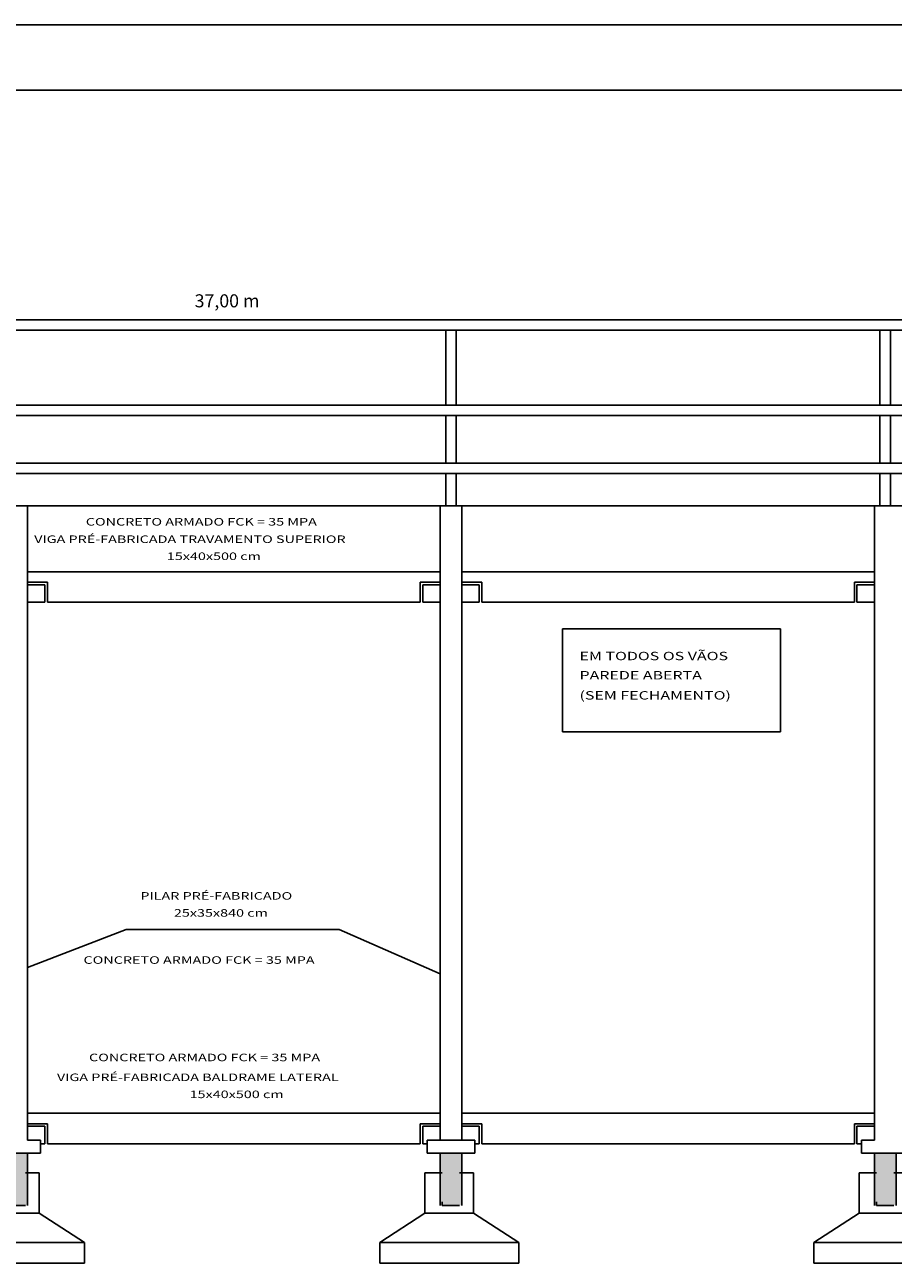
# Model space of a CAD drawing. Extents: x -4815 to 12476, y 14655 to 22855.
# Drawn here: x -3603 to -2937, y 19842 to 20792 of the extents above; entities that cross this region are included whole.
import ezdxf

# ---------------------------------------------------------------- set-up
doc = ezdxf.new("R2010")
doc.units = 0
doc.header["$LTSCALE"] = 200
doc.linetypes.add('DASHEDX2', pattern=[38.1, 25.4, -12.7])
doc.linetypes.add('HIDDEN', pattern=[9.525, 6.35, -3.175])
doc.layers.get('0').update_dxf_attribs({"linetype": 'CONTINUOUS'})
for name, color, linetype in [('EDIFICACOES', 6, 'CONTINUOUS'), ('ESQUADRIAS', 1, 'CONTINUOUS'), ('ESTRUT', 12, 'CONTINUOUS'), ('FOLHA2', 7, 'CONTINUOUS'), ('LFINA', 1, 'CONTINUOUS'), ('LTRAC', 2, 'CONTINUOUS'), ('PILAR', 5, 'CONTINUOUS')]:
    doc.layers.add(name, color=color, linetype=linetype)
doc.styles.add('S2', font='txt.shx', dxfattribs={"width": 1.4, "height": 12})

# ---------------------------------------------------------------- blocks, each defined once
blk = doc.blocks.new('A$C40B85318')
at = {"layer": 'FOLHA2', "color": 1, "linetype": 'BYBLOCK'}
blk.add_line((4103, 2900, -467.17), (0, 2900, -467.17), dxfattribs=at)
at = {"layer": 'FOLHA2', "color": 0, "linetype": 'BYBLOCK'}
blk.add_line((4053, 2850, -467.17), (100, 2850, -467.17), dxfattribs=at)
blk = doc.blocks.new('A$C3FE96D55')
at = {"layer": 'EDIFICACOES'}
blk.add_hatch(color=7, dxfattribs=at).paths.add_polyline_path([(94.5, 126.6), (69.5, 126.6), (69.5, 66.6), (94.5, 66.6)])
at = {"layer": 'ESQUADRIAS'}
for p, q in [((69.5, 126.6), (69.5, 66.6)), ((69.5, 126.6), (94.5, 126.6)), ((94.5, 126.6), (94.5, 66.6)), ((72, 70.6), (72, 66.6)), ((72, 66.6), (92, 66.6))]:
    blk.add_line(p, q, dxfattribs=at)
at = {"layer": 'PILAR', "color": 0}
for p, q in [((72, 104), (52, 104)), ((52, 104), (52, 57.5)), ((108, 104), (92, 104)), ((108, 57.5), (108, 104)), ((0, 24), (52, 57.5)), ((52, 57.5), (108, 57.5)), ((160, 24), (108, 57.5)), ((0, 24), (0, 0)), ((52, 24), (0, 24)), ((52, 24), (108, 24)), ((108, 24), (160, 24)), ((160, 24), (160, 0)), ((160, 0), (0, 0))]:
    blk.add_line(p, q, dxfattribs=at)

msp = doc.modelspace()

# ---------------------------------------------------------------- linework, layer by layer
at = {"color": 3, "linetype": 'DASHEDX2'}
msp.add_line((-4600.03, 20422.79), (-2295.67, 20422.79), dxfattribs=at)
for p, q in [((-3617.68, 20422.79), (-3601.03, 20422.79)), ((-3284.68, 20422.79), (-3268.03, 20422.79)), ((-2951.68, 20422.79), (-2935.03, 20422.79)), ((-3525.4, 20098.23), (-3601.03, 20068.93)), ((-3525.4, 20098.23), (-3362.13, 20098.23)), ((-3362.13, 20098.23), (-3284.68, 20064.04))]:
    msp.add_line(p, q)
at = {"layer": 'EDIFICACOES', "color": 1, "linetype": 'HIDDEN'}
msp.add_lwpolyline([(-3190.73, 20328.53), (-3023.73, 20328.53), (-3023.73, 20249.64), (-3190.73, 20249.64)], close=True, dxfattribs=at)
at = {"layer": 'ESTRUT', "color": 0}
for p, q in [((-3284.68, 19957.26), (-3601.03, 19957.26)), ((-2951.68, 19957.26), (-3268.03, 19957.26)), ((-3591.04, 19936.61), (-3601.03, 19936.61)), ((-3591.04, 19936.61), (-3601.03, 19936.61)), ((-3591.04, 19926.62), (-3591.04, 19936.61)), ((-3591.04, 19926.62), (-3591.04, 19936.61)), ((-3258.04, 19936.61), (-3294.65, 19936.61)), ((-3294.65, 19926.62), (-3294.65, 19936.61)), ((-3294.65, 19936.61), (-3284.66, 19936.61)), ((-3258.04, 19936.61), (-3268.03, 19936.61)), ((-3258.04, 19926.62), (-3258.04, 19936.61)), ((-3258.04, 19926.62), (-3258.04, 19936.61)), ((-2961.65, 19936.61), (-2951.66, 19936.61)), ((-2961.65, 19926.62), (-2961.65, 19936.61)), ((-3591.04, 19926.62), (-3627.65, 19926.62)), ((-3258.04, 19926.62), (-3294.65, 19926.62)), ((-2925.04, 19926.62), (-2961.65, 19926.62))]:
    msp.add_line(p, q, dxfattribs=at)
at = {"layer": 'LTRAC', "linetype": 'CONTINUOUS', "ltscale": 0.015}
for p, q in [((-4600.03, 20565.54), (-3442.86, 20565.54)), ((-2285.68, 20565.54), (-3442.86, 20565.54)), ((-4600.03, 20557.54), (-3442.86, 20557.54)), ((-2295.67, 20557.54), (-3442.86, 20557.54)), ((-3280.35, 20500.08), (-3280.35, 20557.54)), ((-3272.36, 20500.08), (-3272.36, 20557.54)), ((-2947.35, 20500.08), (-2947.35, 20557.54)), ((-2939.36, 20500.08), (-2939.36, 20557.54)), ((-4546.68, 20500.08), (-3442.86, 20500.08)), ((-2295.67, 20500.08), (-3442.86, 20500.08)), ((-4546.68, 20492.09), (-3442.86, 20492.09)), ((-2295.67, 20492.09), (-3442.86, 20492.09)), ((-3280.35, 20455.63), (-3280.35, 20492.09)), ((-3272.36, 20455.63), (-3272.36, 20492.09)), ((-2947.35, 20455.63), (-2947.35, 20492.09)), ((-2939.36, 20455.63), (-2939.36, 20492.09)), ((-3280.35, 20455.63), (-3280.35, 20459.75)), ((-3272.36, 20455.63), (-3272.36, 20459.75)), ((-2947.35, 20455.63), (-2947.35, 20459.75)), ((-2939.36, 20455.63), (-2939.36, 20459.75)), ((-4600.03, 20455.63), (-3442.86, 20455.63)), ((-2295.67, 20455.63), (-3442.86, 20455.63)), ((-4600.03, 20447.64), (-3442.86, 20447.64)), ((-2295.67, 20447.64), (-3442.86, 20447.64)), ((-3280.35, 20422.79), (-3280.35, 20447.64)), ((-3272.36, 20422.79), (-3272.36, 20447.64)), ((-2947.35, 20422.79), (-2947.35, 20447.64)), ((-2939.36, 20422.79), (-2939.36, 20447.64))]:
    msp.add_line(p, q, dxfattribs=at)
at = {"layer": 'LTRAC', "color": 0, "linetype": 'CONTINUOUS', "ltscale": 0.015}
for p, q in [((-3601.03, 20372.4), (-3442.86, 20372.4)), ((-3601.03, 20372.4), (-3442.86, 20372.4)), ((-3601.03, 20364.4), (-3585.71, 20364.4)), ((-3585.71, 20349.09), (-3585.71, 20364.4)), ((-3284.68, 20372.4), (-3442.86, 20372.4)), ((-3284.68, 20372.4), (-3442.86, 20372.4)), ((-3300, 20349.09), (-3300, 20364.4)), ((-3284.68, 20364.4), (-3300, 20364.4)), ((-2951.68, 20372.4), (-3268.03, 20372.4)), ((-2951.68, 20372.4), (-3268.03, 20372.4)), ((-3268.03, 20364.4), (-3252.71, 20364.4)), ((-3252.71, 20349.09), (-3252.71, 20364.4)), ((-2967, 20349.09), (-2967, 20364.4)), ((-2951.68, 20364.4), (-2967, 20364.4)), ((-3601.03, 20362.41), (-3587.71, 20362.41)), ((-3587.71, 20349.09), (-3587.71, 20362.41)), ((-3298, 20349.09), (-3298, 20362.41)), ((-3284.68, 20362.41), (-3298, 20362.41)), ((-3268.03, 20362.41), (-3254.71, 20362.41)), ((-3254.71, 20349.09), (-3254.71, 20362.41)), ((-2965, 20349.09), (-2965, 20362.41)), ((-2951.68, 20362.41), (-2965, 20362.41)), ((-3587.71, 20349.09), (-3601.03, 20349.09)), ((-3601.03, 20349.09), (-3587.71, 20349.09)), ((-3585.71, 20349.09), (-3442.86, 20349.09)), ((-3300, 20349.09), (-3442.86, 20349.09)), ((-3298, 20349.09), (-3284.68, 20349.09)), ((-3284.68, 20349.09), (-3298, 20349.09)), ((-3254.71, 20349.09), (-3268.03, 20349.09)), ((-3268.03, 20349.09), (-3254.71, 20349.09)), ((-3254.71, 20349.09), (-3268.03, 20349.09)), ((-2967, 20349.09), (-3252.71, 20349.09)), ((-2965, 20349.09), (-2951.68, 20349.09)), ((-2951.68, 20349.09), (-2965, 20349.09)), ((-3601.03, 19957.26), (-3442.86, 19957.26)), ((-3284.68, 19957.26), (-3442.86, 19957.26)), ((-3284.68, 19957.26), (-3442.86, 19957.26)), ((-2951.68, 19957.26), (-3268.03, 19957.26)), ((-2951.68, 19957.26), (-3268.03, 19957.26)), ((-3601.03, 19949.27), (-3585.71, 19949.27)), ((-3601.03, 19947.27), (-3587.71, 19947.27)), ((-3587.71, 19933.95), (-3587.71, 19947.27)), ((-3585.71, 19933.95), (-3585.71, 19949.27)), ((-3284.68, 19949.27), (-3300, 19949.27)), ((-3300, 19933.95), (-3300, 19949.27)), ((-3284.68, 19947.27), (-3298, 19947.27)), ((-3298, 19933.95), (-3298, 19947.27)), ((-3268.03, 19949.27), (-3252.71, 19949.27)), ((-3268.03, 19947.27), (-3254.71, 19947.27)), ((-3254.71, 19933.95), (-3254.71, 19947.27)), ((-3252.71, 19933.95), (-3252.71, 19949.27)), ((-2951.68, 19949.27), (-2967, 19949.27)), ((-2967, 19933.95), (-2967, 19949.27)), ((-2951.68, 19947.27), (-2965, 19947.27)), ((-2965, 19933.95), (-2965, 19947.27)), ((-3591.04, 19933.95), (-3587.71, 19933.95)), ((-3587.71, 19933.95), (-3591.04, 19933.95)), ((-3585.71, 19933.95), (-3442.86, 19933.95)), ((-3300, 19933.95), (-3442.86, 19933.95)), ((-3294.65, 19933.95), (-3298, 19933.95)), ((-3298, 19933.95), (-3294.65, 19933.95)), ((-3254.71, 19933.95), (-3258.04, 19933.95)), ((-3258.04, 19933.95), (-3254.71, 19933.95)), ((-3254.71, 19933.95), (-3258.04, 19933.95)), ((-2967, 19933.95), (-3252.71, 19933.95)), ((-2961.65, 19933.95), (-2965, 19933.95)), ((-2965, 19933.95), (-2961.65, 19933.95))]:
    msp.add_line(p, q, dxfattribs=at)
at = {"layer": 'PILAR', "color": 0, "linetype": 'CONTINUOUS', "ltscale": 0.015}
for p, q in [((-3601.03, 19936.61), (-3601.03, 20422.79)), ((-3284.68, 19936.61), (-3284.68, 20422.79)), ((-3268.03, 20422.79), (-3268.03, 19936.61)), ((-2951.68, 19936.61), (-2951.68, 20422.79))]:
    msp.add_line(p, q, dxfattribs=at)

# ---------------------------------------------------------------- block references
at = {"layer": 'EDIFICACOES', "color": 7}
msp.add_blockref('A$C40B85318', (-4814.99, 17891.65), dxfattribs=at)
at = {"layer": 'EDIFICACOES', "color": 7, "xscale": 0.6660000000010768, "yscale": 0.6660000000010768, "zscale": 0.6659999999999999}
for p in [(-3663.97, 19842.32), (-3330.97, 19842.32), (-2997.97, 19842.32)]:
    msp.add_blockref('A$C3FE96D55', p, dxfattribs=at)

# ---------------------------------------------------------------- texts
at = {"color": 2, "style": 'S2', "width": 1.4}
for s, height, p in [('CONCRETO ARMADO FCK = 35 MPA ', 5.7722, (-3556.39, 20407.76)), ('VIGA PRÉ-FABRICADA TRAVAMENTO SUPERIOR', 5.7722, (-3595.96, 20394.43)), ('15x40x500 cm', 5.7722, (-3494.25, 20381.38)), ('EM TODOS OS VÃOS', 6.4136, (-3177.79, 20304.57)), ('PAREDE ABERTA', 6.4136, (-3177.79, 20289.84)), ('(SEM FECHAMENTO)', 6.4136, (-3177.79, 20274.42)), ('PILAR PRÉ-FABRICADO', 5.7722, (-3514.52, 20121.02)), ('25x35x840 cm', 5.7722, (-3488.85, 20107.97)), ('CONCRETO ARMADO FCK = 35 MPA ', 5.7722, (-3558.14, 20071.84)), ('CONCRETO ARMADO FCK = 35 MPA ', 5.7722, (-3553.9, 19997.16)), ('VIGA PRÉ-FABRICADA BALDRAME LATERAL', 5.7722, (-3578.51, 19981.95)), ('15x40x500 cm', 5.7722, (-3476.8, 19968.9))]:
    msp.add_text(s, height=height, dxfattribs=at).set_placement(p)
at = {"layer": 'LFINA', "color": 2, "linetype": 'CONTINUOUS', "ltscale": 0.015, "insert": (-3448.06, 20580.04), "char_height": 9.99, "attachment_point": 5}
msp.add_mtext('\\A1;37,00 m', dxfattribs=at)

doc.saveas('drawing.dxf')
